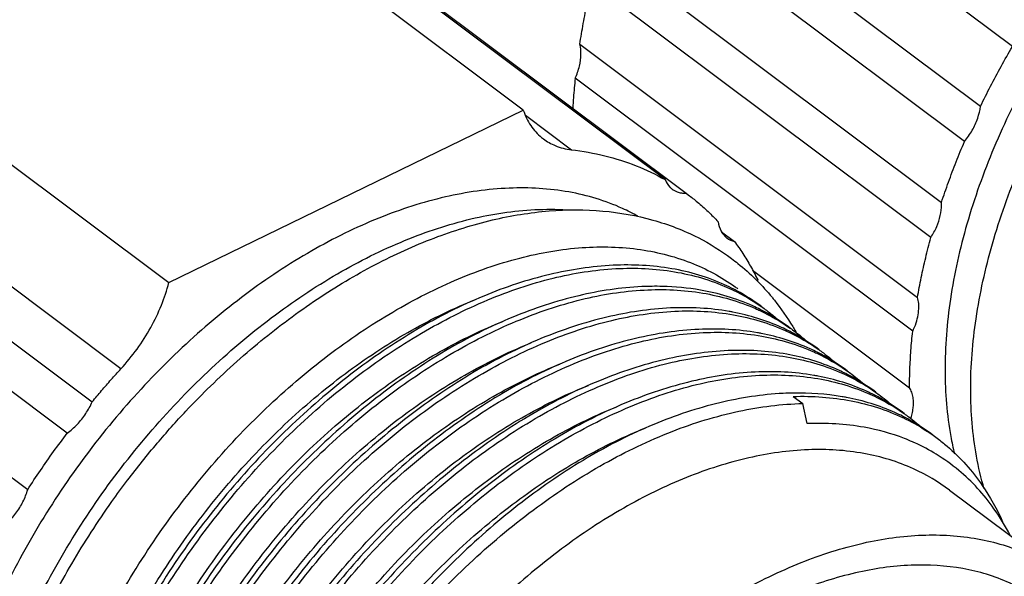
# Model space of a CAD drawing. Units: inches. Extents: x 0 to 17, y 0 to 23.
# Drawn here: x 1.3 to 1.6, y 17.4 to 17.6 of the extents above; entities that cross this region are included whole.
import ezdxf

# ---------------------------------------------------------------- set-up
doc = ezdxf.new("R2010")
doc.units = ezdxf.units.IN
doc.header["$LTSCALE"] = 0.935
doc.header["$MEASUREMENT"] = 0
doc.layers.get('0').update_dxf_attribs({"linetype": 'CONTINUOUS'})

msp = doc.modelspace()

# ---------------------------------------------------------------- linework, layer by layer
at = {"linetype": 'Continuous'}
for p, q in [((1.43392, 17.53808), (1.12166, 17.77228)), ((1.58211, 17.55738), (1.29597, 17.77199)), ((1.47688, 17.51704), (1.18591, 17.73527)), ((1.19709, 17.72754), (1.48324, 17.51293)), ((1.01422, 17.72001), (1.32648, 17.48581)), ((1.312, 17.45969), (1.00516, 17.68982)), ((1.0005, 17.67677), (1.30328, 17.44969)), ((1.29573, 17.44018), (0.99702, 17.6642)), ((0.99277, 17.6413), (1.28374, 17.42307)), ((1.46069, 17.6231), (1.57245, 17.53927)), ((1.5676, 17.5286), (1.46034, 17.60904)), ((1.45682, 17.58799), (1.56062, 17.51014)), ((1.5574, 17.49946), (1.45447, 17.57666)), ((1.45102, 17.5581), (1.55337, 17.48134)), ((1.55191, 17.47106), (1.44964, 17.54776)), ((1.32648, 17.48581), (1.43392, 17.53808)), ((1.43454, 17.53657), (1.4485, 17.5261)), ((1.48324, 17.51293), (1.48391, 17.51243)), ((1.49399, 17.50123), (1.49787, 17.49832)), ((1.50341, 17.4896), (1.55096, 17.45394)), ((1.51573, 17.45131), (1.5186, 17.44916)), ((1.51997, 17.44308), (1.5186, 17.44916)), ((1.56306, 17.42292), (1.59758, 17.39704))]:
    msp.add_line(p, q, dxfattribs=at)
for points, knots in [([(1.78035, 17.64599), (1.77672, 17.64871), (1.76786, 17.65393), (1.75216, 17.65864), (1.73383, 17.65967), (1.71434, 17.65683), (1.69418, 17.65028), (1.67386, 17.64024), (1.65389, 17.62699), (1.63476, 17.61087), (1.61698, 17.59231), (1.60099, 17.57176), (1.58729, 17.54984), (1.57619, 17.52709), (1.56799, 17.50411), (1.56291, 17.48142), (1.56168, 17.46638), (1.5617, 17.45912)], [0, 0, 0, 0, 0.0135915, 0.0305803, 0.048673, 0.0682162, 0.08934, 0.1119985, 0.1360077, 0.161082, 0.1868756, 0.2130049, 0.2390438, 0.2643017, 0.2887902, 0.3120812, 0.3338654, 0.3338654, 0.3338654, 0.3338654]), ([(1.56947, 17.45329), (1.56945, 17.46051), (1.57066, 17.47548), (1.5757, 17.49811), (1.58388, 17.52111), (1.59501, 17.54394), (1.60879, 17.56598), (1.62489, 17.58665), (1.6428, 17.60531), (1.66204, 17.62146), (1.68208, 17.63468), (1.70241, 17.64464), (1.72251, 17.65109), (1.74189, 17.65385), (1.76008, 17.65278), (1.77568, 17.64808), (1.78449, 17.64288), (1.78811, 17.64017)], [0, 0, 0, 0, 0.0216448, 0.0448676, 0.0693674, 0.0947127, 0.1209044, 0.1472177, 0.1731802, 0.1983668, 0.2224111, 0.2450349, 0.2660682, 0.2854828, 0.3034373, 0.3203026, 0.3338639, 0.3338639, 0.3338639, 0.3338639]), ([(1.45102, 17.5581), (1.45135, 17.5602), (1.45206, 17.56436), (1.45323, 17.57054), (1.45406, 17.57463), (1.45447, 17.57666)], [0, 0, 0, 0, 0.00636208, 0.01265517, 0.01887706, 0.01887706, 0.01887706, 0.01887706]), ([(1.44964, 17.54776), (1.45019, 17.54895), (1.45101, 17.55134), (1.45151, 17.55486), (1.4513, 17.55711), (1.45102, 17.5581)], [0, 0, 0, 0, 0.00393744, 0.00751398, 0.01061207, 0.01061207, 0.01061207, 0.01061207]), ([(1.57245, 17.53927), (1.57344, 17.54131), (1.57547, 17.54538), (1.5787, 17.55142), (1.58095, 17.5554), (1.58211, 17.55738)], [0, 0, 0, 0, 0.00680125, 0.01364703, 0.02053072, 0.02053072, 0.02053072, 0.02053072]), ([(1.44964, 17.54776), (1.44944, 17.54583), (1.44916, 17.5428), (1.44897, 17.53977), (1.44892, 17.53868)], [0, 0, 0, 0, 0.005821905, 0.009110628, 0.009110628, 0.009110628, 0.009110628]), ([(1.43392, 17.53808), (1.43447, 17.53645), (1.43592, 17.53339), (1.43835, 17.53067), (1.43981, 17.52952), (1.44, 17.52938)], [0, 0, 0, 0, 0.00516236, 0.01003996, 0.01074797, 0.01074797, 0.01074797, 0.01074797]), ([(1.5676, 17.5286), (1.56848, 17.52966), (1.57003, 17.53191), (1.57169, 17.53552), (1.57231, 17.53805), (1.57245, 17.53927)], [0, 0, 0, 0, 0.00414852, 0.0081594, 0.01186592, 0.01186592, 0.01186592, 0.01186592]), ([(1.44, 17.52938), (1.4411, 17.52856), (1.4438, 17.52703), (1.44683, 17.5263), (1.4485, 17.5261)], [0, 0, 0, 0, 0.004137384, 0.009193735, 0.009193735, 0.009193735, 0.009193735]), ([(1.56062, 17.51014), (1.5613, 17.5122), (1.56273, 17.51632), (1.56505, 17.52248), (1.56673, 17.52656), (1.5676, 17.5286)], [0, 0, 0, 0, 0.00650698, 0.01308679, 0.01973385, 0.01973385, 0.01973385, 0.01973385]), ([(1.4485, 17.5261), (1.4519, 17.5257), (1.45856, 17.52452), (1.46811, 17.52149), (1.47406, 17.51865), (1.47688, 17.51704)], [0, 0, 0, 0, 0.01027678, 0.02023362, 0.02997017, 0.02997017, 0.02997017, 0.02997017]), ([(1.47688, 17.51704), (1.47721, 17.51621), (1.47785, 17.51515), (1.47875, 17.51436), (1.47899, 17.51419)], [0, 0, 0, 0, 0.00269102, 0.003580057, 0.003580057, 0.003580057, 0.003580057]), ([(1.46861, 17.50596), (1.4671, 17.50681), (1.46048, 17.51014), (1.44746, 17.51405), (1.42915, 17.51507), (1.40965, 17.51223), (1.3895, 17.50569), (1.36918, 17.49565), (1.3492, 17.4824), (1.33008, 17.46628), (1.31229, 17.44771), (1.29631, 17.42717), (1.2826, 17.40524), (1.2715, 17.3825), (1.2633, 17.35951), (1.25822, 17.33683), (1.25699, 17.32178), (1.25701, 17.31452)], [0, 0, 0, 0, 0.0052127, 0.0222017, 0.0402944, 0.0598373, 0.0809603, 0.1036179, 0.1276263, 0.1527003, 0.1784943, 0.2046245, 0.2306625, 0.255922, 0.2804123, 0.3037037, 0.3254872, 0.3254872, 0.3254872, 0.3254872]), ([(1.47899, 17.51419), (1.47945, 17.51384), (1.48036, 17.51335), (1.48135, 17.51309), (1.4818, 17.51302)], [0, 0, 0, 0, 0.001714296, 0.003058548, 0.003058548, 0.003058548, 0.003058548]), ([(1.48391, 17.51243), (1.48485, 17.51173), (1.4869, 17.5101), (1.48994, 17.50739), (1.49198, 17.50532), (1.49297, 17.50425)], [0, 0, 0, 0, 0.00349966, 0.00784804, 0.01221655, 0.01221655, 0.01221655, 0.01221655]), ([(1.56065, 17.50939), (1.56065, 17.50947), (1.56064, 17.50964), (1.56064, 17.50989), (1.56063, 17.51006), (1.56062, 17.51014)], [0, 0, 0, 0, 0.0002538224, 0.0005050939, 0.0007538167, 0.0007538167, 0.0007538167, 0.0007538167]), ([(1.26564, 17.30805), (1.26562, 17.31526), (1.26683, 17.33024), (1.27187, 17.35287), (1.28006, 17.37587), (1.29118, 17.3987), (1.30496, 17.42074), (1.32106, 17.44141), (1.33898, 17.46007), (1.35821, 17.47622), (1.37825, 17.48944), (1.39858, 17.4994), (1.41867, 17.50585), (1.43533, 17.50822), (1.44506, 17.50807), (1.44829, 17.50784)], [0, 0, 0, 0, 0.0216443, 0.044867, 0.0693676, 0.0947134, 0.1209033, 0.1472169, 0.1731795, 0.1983659, 0.2224095, 0.2450325, 0.2660655, 0.2854802, 0.2951881, 0.2951881, 0.2951881, 0.2951881]), ([(1.3317, 17.44687), (1.3338, 17.44911), (1.34105, 17.45653), (1.35402, 17.46825), (1.37106, 17.48096), (1.38863, 17.49147), (1.40643, 17.49959), (1.42411, 17.50513), (1.44133, 17.50796), (1.45776, 17.50802), (1.47308, 17.50532), (1.48625, 17.50024), (1.49384, 17.49551), (1.49704, 17.49311)], [0, 0, 0, 0, 0.0092195, 0.0311118, 0.0523687, 0.0728788, 0.092423, 0.1109331, 0.1283065, 0.1445912, 0.1599927, 0.1746775, 0.1866768, 0.1866768, 0.1866768, 0.1866768]), ([(1.5574, 17.49946), (1.55808, 17.50052), (1.55924, 17.50268), (1.56036, 17.50604), (1.56065, 17.50831), (1.56065, 17.50939)], [0, 0, 0, 0, 0.00376621, 0.00732308, 0.01056263, 0.01056263, 0.01056263, 0.01056263]), ([(1.49297, 17.50425), (1.4931, 17.50329), (1.4934, 17.50223), (1.49392, 17.5013), (1.49397, 17.50122)], [0, 0, 0, 0, 0.002910549, 0.003192157, 0.003192157, 0.003192157, 0.003192157]), ([(1.49397, 17.50122), (1.49436, 17.50055), (1.49491, 17.4999), (1.49556, 17.4994), (1.49559, 17.49938)], [0, 0, 0, 0, 0.002354094, 0.002460192, 0.002460192, 0.002460192, 0.002460192]), ([(1.49787, 17.49832), (1.49876, 17.49712), (1.50047, 17.49465), (1.50282, 17.49077), (1.50425, 17.48807), (1.50493, 17.48669)], [0, 0, 0, 0, 0.00447791, 0.0090139, 0.01361653, 0.01361653, 0.01361653, 0.01361653]), ([(1.55337, 17.48134), (1.55371, 17.48335), (1.55447, 17.48737), (1.55582, 17.49341), (1.55685, 17.49744), (1.5574, 17.49946)], [0, 0, 0, 0, 0.00609654, 0.01228749, 0.01856896, 0.01856896, 0.01856896, 0.01856896]), ([(1.28371, 17.2945), (1.28361, 17.30156), (1.28457, 17.31629), (1.28913, 17.33868), (1.29683, 17.36154), (1.30745, 17.38424), (1.32063, 17.40616), (1.33599, 17.42685), (1.35319, 17.44564), (1.37179, 17.46204), (1.39133, 17.47564), (1.41122, 17.48617), (1.43097, 17.49336), (1.45009, 17.49691), (1.46814, 17.49668), (1.48441, 17.49268), (1.49393, 17.48756), (1.49808, 17.48457)], [0, 0, 0, 0, 0.0211737, 0.0441145, 0.0683716, 0.0933424, 0.1191523, 0.1449889, 0.1705259, 0.1954151, 0.2192429, 0.2417898, 0.2627452, 0.2820431, 0.2998408, 0.3164873, 0.3318396, 0.3318396, 0.3318396, 0.3318396]), ([(1.49704, 17.49311), (1.49769, 17.49262), (1.50024, 17.49064), (1.50264, 17.48849), (1.50436, 17.48679)], [0, 0, 0, 0, 0.002426943, 0.009671648, 0.009671648, 0.009671648, 0.009671648]), ([(1.49768, 17.48383), (1.49677, 17.4843), (1.49083, 17.48718), (1.47865, 17.49079), (1.46057, 17.49166), (1.44126, 17.48871), (1.42121, 17.48205), (1.40097, 17.47177), (1.38117, 17.45821), (1.36229, 17.44187), (1.34475, 17.42318), (1.32897, 17.40252), (1.31552, 17.3804), (1.30468, 17.35741), (1.29672, 17.33422), (1.29228, 17.31341), (1.29111, 17.30044), (1.29094, 17.29526)], [0, 0, 0, 0, 0.003068, 0.0197848, 0.0376243, 0.0569838, 0.0780396, 0.1007446, 0.1248649, 0.1498618, 0.1755227, 0.2016109, 0.2277198, 0.2530321, 0.2777112, 0.3011412, 0.3166826, 0.3166826, 0.3166826, 0.3166826]), ([(1.29233, 17.28803), (1.29223, 17.2952), (1.29323, 17.31015), (1.29792, 17.33284), (1.30581, 17.35598), (1.31669, 17.37893), (1.33021, 17.40113), (1.34598, 17.42203), (1.36361, 17.44093), (1.3826, 17.45727), (1.40241, 17.47065), (1.42245, 17.48084), (1.44225, 17.4876), (1.46141, 17.49065), (1.47944, 17.48985), (1.49127, 17.48644), (1.49693, 17.48383), (1.49753, 17.48354)], [0, 0, 0, 0, 0.0214896, 0.0447762, 0.0693139, 0.0946548, 0.1208236, 0.1471459, 0.1730887, 0.1982141, 0.2221553, 0.2446283, 0.2654598, 0.2846863, 0.3024875, 0.3191797, 0.3211864, 0.3211864, 0.3211864, 0.3211864]), ([(1.50468, 17.48647), (1.50629, 17.48485), (1.50808, 17.48287), (1.50975, 17.4808), (1.50999, 17.4805)], [0, 0, 0, 0, 0.006863359, 0.007990422, 0.007990422, 0.007990422, 0.007990422]), ([(1.47602, 17.48467), (1.47396, 17.48472), (1.46545, 17.48461), (1.45001, 17.48227), (1.43, 17.47564), (1.40977, 17.4654), (1.38996, 17.45187), (1.37105, 17.43553), (1.35349, 17.41684), (1.33769, 17.39619), (1.32423, 17.37409), (1.31337, 17.35109), (1.30538, 17.32787), (1.30092, 17.307), (1.29974, 17.294), (1.29957, 17.28881)], [0, 0, 0, 0, 0.0061834, 0.0255154, 0.0465329, 0.0692018, 0.09329, 0.118326, 0.1440222, 0.1700907, 0.1962133, 0.2215051, 0.2462422, 0.2697381, 0.2853211, 0.2853211, 0.2853211, 0.2853211]), ([(1.30096, 17.28156), (1.30086, 17.28872), (1.30186, 17.30365), (1.30653, 17.32632), (1.31442, 17.34944), (1.32528, 17.3724), (1.3388, 17.3946), (1.35456, 17.41551), (1.37219, 17.43441), (1.39118, 17.45076), (1.41098, 17.46415), (1.43102, 17.47434), (1.45082, 17.48111), (1.46999, 17.48418), (1.48801, 17.48339), (1.4992, 17.48017), (1.50429, 17.47793)], [0, 0, 0, 0, 0.0214638, 0.0447166, 0.0692379, 0.0945844, 0.1207572, 0.1470811, 0.1730244, 0.1981487, 0.2220863, 0.244557, 0.2653985, 0.2846349, 0.302436, 0.3191278, 0.3191278, 0.3191278, 0.3191278]), ([(1.312, 17.45969), (1.31374, 17.46159), (1.317, 17.46559), (1.32111, 17.47207), (1.32435, 17.47882), (1.3259, 17.48349), (1.32648, 17.48581)], [0, 0, 0, 0, 0.00773749, 0.01544832, 0.02296844, 0.03014902, 0.03014902, 0.03014902, 0.03014902]), ([(1.50571, 17.47766), (1.50497, 17.47803), (1.49922, 17.48078), (1.48928, 17.48372), (1.47989, 17.48458), (1.47602, 17.48467)], [0, 0, 0, 0, 0.00250523, 0.01910934, 0.03070558, 0.03070558, 0.03070558, 0.03070558]), ([(1.49808, 17.48457), (1.49824, 17.48445), (1.49854, 17.48423), (1.49883, 17.48402), (1.49896, 17.48392)], [0, 0, 0, 0, 0.000614849, 0.001092144, 0.001092144, 0.001092144, 0.001092144]), ([(1.29231, 17.31143), (1.29247, 17.31299), (1.29354, 17.32195), (1.29699, 17.33851), (1.30461, 17.36068), (1.31507, 17.38266), (1.32803, 17.4039), (1.34315, 17.42386), (1.36002, 17.44187), (1.37819, 17.45745), (1.39714, 17.47023), (1.41106, 17.47726), (1.41839, 17.48024), (1.41907, 17.48051)], [0, 0, 0, 0, 0.004703, 0.0270707, 0.0505923, 0.0748537, 0.0999586, 0.1251083, 0.1498556, 0.1738481, 0.1967528, 0.2182833, 0.2204727, 0.2204727, 0.2204727, 0.2204727]), ([(1.55376, 17.47848), (1.55376, 17.47881), (1.55373, 17.47947), (1.5536, 17.48043), (1.55345, 17.48105), (1.55337, 17.48134)], [0, 0, 0, 0, 0.001007366, 0.001973702, 0.002900577, 0.002900577, 0.002900577, 0.002900577]), ([(1.49632, 17.47707), (1.49047, 17.4781), (1.47793, 17.47873), (1.45861, 17.47579), (1.43856, 17.46914), (1.41837, 17.45891), (1.39859, 17.44539), (1.37969, 17.42907), (1.36215, 17.41041), (1.34636, 17.38978), (1.3329, 17.3677), (1.32202, 17.34468), (1.31401, 17.32143), (1.30954, 17.30054), (1.30837, 17.28752), (1.30819, 17.28233)], [0, 0, 0, 0, 0.0178387, 0.0372864, 0.0583435, 0.0809267, 0.1049784, 0.1300488, 0.155684, 0.1816817, 0.2078297, 0.2331364, 0.2579148, 0.281446, 0.2970326, 0.2970326, 0.2970326, 0.2970326]), ([(1.30959, 17.27509), (1.30949, 17.28229), (1.3105, 17.29728), (1.31521, 17.32001), (1.32311, 17.34312), (1.33397, 17.36603), (1.34744, 17.38814), (1.36313, 17.40896), (1.38071, 17.42784), (1.39975, 17.44425), (1.41972, 17.45776), (1.44, 17.46804), (1.46001, 17.47479), (1.47928, 17.47775), (1.49729, 17.47681), (1.50842, 17.47349), (1.51347, 17.47121)], [0, 0, 0, 0, 0.0215974, 0.0448912, 0.0694372, 0.0947095, 0.1208079, 0.146959, 0.1728121, 0.1980278, 0.2222106, 0.244975, 0.2660192, 0.2853286, 0.3030967, 0.3197322, 0.3197322, 0.3197322, 0.3197322]), ([(1.50758, 17.47745), (1.5082, 17.47699), (1.50924, 17.47618), (1.51025, 17.47533), (1.51066, 17.47498)], [0, 0, 0, 0, 0.002329088, 0.003952809, 0.003952809, 0.003952809, 0.003952809]), ([(1.55191, 17.47106), (1.5523, 17.47188), (1.55297, 17.47352), (1.55361, 17.47602), (1.55376, 17.47768), (1.55376, 17.47848)], [0, 0, 0, 0, 0.002731958, 0.005312829, 0.007704974, 0.007704974, 0.007704974, 0.007704974]), ([(1.51435, 17.47119), (1.51364, 17.47154), (1.50825, 17.47412), (1.50247, 17.47589), (1.49739, 17.47687)], [0, 0, 0, 0, 0.00238426, 0.01789942, 0.01789942, 0.01789942, 0.01789942]), ([(1.30092, 17.30487), (1.30109, 17.30646), (1.30217, 17.31546), (1.30563, 17.33207), (1.31325, 17.35425), (1.32371, 17.37624), (1.33669, 17.39747), (1.35182, 17.41743), (1.36868, 17.43543), (1.38684, 17.451), (1.40578, 17.46376), (1.4197, 17.47079), (1.42702, 17.47377), (1.42769, 17.47404)], [0, 0, 0, 0, 0.0048058, 0.0271955, 0.0507156, 0.0749924, 0.1001013, 0.1252493, 0.1499875, 0.1739627, 0.1968551, 0.2183732, 0.2205578, 0.2205578, 0.2205578, 0.2205578]), ([(1.5049, 17.4706), (1.49905, 17.47163), (1.48656, 17.47225), (1.46731, 17.46933), (1.44735, 17.46273), (1.42721, 17.45256), (1.40744, 17.43909), (1.38853, 17.4228), (1.37093, 17.40411), (1.35506, 17.38342), (1.34152, 17.36122), (1.33061, 17.33811), (1.3226, 17.3148), (1.31815, 17.29395), (1.31701, 17.281), (1.31684, 17.27585)], [0, 0, 0, 0, 0.0178155, 0.0371653, 0.0580974, 0.0806178, 0.1046573, 0.1296596, 0.1553716, 0.1815338, 0.2077552, 0.2332322, 0.2580632, 0.2815325, 0.2969875, 0.2969875, 0.2969875, 0.2969875]), ([(1.31822, 17.26862), (1.31812, 17.27582), (1.31912, 17.29082), (1.32384, 17.31356), (1.33175, 17.33669), (1.34262, 17.35958), (1.35607, 17.38167), (1.37175, 17.40248), (1.38932, 17.42135), (1.40835, 17.43776), (1.42832, 17.45126), (1.44858, 17.46154), (1.46859, 17.46831), (1.48787, 17.47128), (1.5059, 17.47034), (1.51705, 17.46702), (1.52211, 17.46474)], [0, 0, 0, 0, 0.0216047, 0.0449275, 0.0694896, 0.0947486, 0.1207989, 0.1469351, 0.1727904, 0.198006, 0.2221701, 0.2449224, 0.2659601, 0.2852902, 0.3030851, 0.3197404, 0.3197404, 0.3197404, 0.3197404]), ([(1.52298, 17.46471), (1.52226, 17.46507), (1.51688, 17.46765), (1.5111, 17.46942), (1.50602, 17.4704)], [0, 0, 0, 0, 0.00238946, 0.01790638, 0.01790638, 0.01790638, 0.01790638]), ([(1.51621, 17.47098), (1.51681, 17.47053), (1.51786, 17.46971), (1.51887, 17.46886), (1.5193, 17.46849)], [0, 0, 0, 0, 0.00227827, 0.003972884, 0.003972884, 0.003972884, 0.003972884]), ([(1.55096, 17.45394), (1.55096, 17.45581), (1.55102, 17.45959), (1.55134, 17.4653), (1.5517, 17.46913), (1.55191, 17.47106)], [0, 0, 0, 0, 0.00561039, 0.01132826, 0.01715049, 0.01715049, 0.01715049, 0.01715049]), ([(1.30956, 17.29846), (1.30973, 17.30003), (1.3108, 17.30901), (1.31426, 17.32558), (1.32187, 17.34776), (1.33233, 17.36975), (1.34531, 17.39099), (1.36044, 17.41095), (1.3773, 17.42896), (1.39546, 17.44453), (1.41441, 17.45728), (1.42831, 17.46431), (1.43561, 17.46728), (1.43628, 17.46755)], [0, 0, 0, 0, 0.0047364, 0.027114, 0.0506251, 0.0749082, 0.1000265, 0.1251797, 0.1499192, 0.1738921, 0.1967825, 0.2182958, 0.2204434, 0.2204434, 0.2204434, 0.2204434]), ([(1.51374, 17.46409), (1.5079, 17.46514), (1.49544, 17.4658), (1.47622, 17.46293), (1.45628, 17.45639), (1.43619, 17.44629), (1.41649, 17.43294), (1.39759, 17.41674), (1.37994, 17.3981), (1.36404, 17.37745), (1.35049, 17.35537), (1.33954, 17.33238), (1.33141, 17.30902), (1.32684, 17.28791), (1.32563, 17.27468), (1.32545, 17.26938)], [0, 0, 0, 0, 0.0177873, 0.0370687, 0.058002, 0.0804804, 0.1042991, 0.1292401, 0.1550147, 0.1811817, 0.207269, 0.2326061, 0.2574249, 0.2813065, 0.2972057, 0.2972057, 0.2972057, 0.2972057]), ([(1.32685, 17.26214), (1.32675, 17.26934), (1.32775, 17.28435), (1.33247, 17.3071), (1.34039, 17.33024), (1.35127, 17.35316), (1.36474, 17.37526), (1.38043, 17.39607), (1.39799, 17.41492), (1.41699, 17.43129), (1.43691, 17.44477), (1.45713, 17.45504), (1.47713, 17.46182), (1.49642, 17.4648), (1.51447, 17.46388), (1.52563, 17.46057), (1.5307, 17.45828)], [0, 0, 0, 0, 0.0216035, 0.0449347, 0.0695066, 0.094807, 0.1208896, 0.147024, 0.1728585, 0.1980288, 0.2221166, 0.2448309, 0.2658709, 0.285211, 0.3030252, 0.3197004, 0.3197004, 0.3197004, 0.3197004]), ([(1.5316, 17.45824), (1.53097, 17.45856), (1.52559, 17.46115), (1.51981, 17.46294), (1.51465, 17.46393)], [0, 0, 0, 0, 0.00211855, 0.01790129, 0.01790129, 0.01790129, 0.01790129]), ([(1.52484, 17.46451), (1.52561, 17.46393), (1.52668, 17.46309), (1.52771, 17.46221), (1.52801, 17.46196)], [0, 0, 0, 0, 0.002901753, 0.00407019, 0.00407019, 0.00407019, 0.00407019]), ([(1.30328, 17.44969), (1.30422, 17.45082), (1.30612, 17.45308), (1.30903, 17.45641), (1.311, 17.4586), (1.312, 17.45969)], [0, 0, 0, 0, 0.00443114, 0.00885493, 0.01326958, 0.01326958, 0.01326958, 0.01326958]), ([(1.31819, 17.29198), (1.31836, 17.29355), (1.31943, 17.30252), (1.32288, 17.3191), (1.33049, 17.34127), (1.34095, 17.36326), (1.35392, 17.38449), (1.36904, 17.40445), (1.38591, 17.42247), (1.40408, 17.43805), (1.42303, 17.45081), (1.43695, 17.45785), (1.44428, 17.46083), (1.44497, 17.4611)], [0, 0, 0, 0, 0.0047393, 0.0271112, 0.050639, 0.0748977, 0.0999983, 0.125152, 0.1499032, 0.1738915, 0.1967908, 0.2183104, 0.2205242, 0.2205242, 0.2205242, 0.2205242]), ([(1.52191, 17.4577), (1.51606, 17.45871), (1.50356, 17.4593), (1.4843, 17.45632), (1.46432, 17.44967), (1.44421, 17.43946), (1.42449, 17.42599), (1.40561, 17.40969), (1.38802, 17.39098), (1.37219, 17.37029), (1.35871, 17.34815), (1.34787, 17.32518), (1.34244, 17.30938), (1.34025, 17.30147)], [0, 0, 0, 0, 0.0178198, 0.0371838, 0.0581793, 0.0807202, 0.104632, 0.1296361, 0.1554047, 0.1815407, 0.2076492, 0.2330103, 0.2576231, 0.2576231, 0.2576231, 0.2576231]), ([(1.34171, 17.30096), (1.34382, 17.30859), (1.34916, 17.32409), (1.35995, 17.34678), (1.37346, 17.36892), (1.3892, 17.38976), (1.40677, 17.40859), (1.42574, 17.42491), (1.44558, 17.43832), (1.46573, 17.44855), (1.48567, 17.45532), (1.50492, 17.45832), (1.52294, 17.45744), (1.53409, 17.45416), (1.53916, 17.45189)], [0, 0, 0, 0, 0.0237409, 0.0490541, 0.075244, 0.1014239, 0.1272685, 0.1523713, 0.1763199, 0.1989397, 0.2199607, 0.2392571, 0.2570281, 0.2736868, 0.2736868, 0.2736868, 0.2736868]), ([(1.54024, 17.45177), (1.53946, 17.45216), (1.53406, 17.45473), (1.52827, 17.4565), (1.52326, 17.45746)], [0, 0, 0, 0, 0.0026172, 0.0179213, 0.0179213, 0.0179213, 0.0179213]), ([(1.53347, 17.45804), (1.53424, 17.45746), (1.53533, 17.4566), (1.53638, 17.45571), (1.53669, 17.45544)], [0, 0, 0, 0, 0.002914591, 0.004143089, 0.004143089, 0.004143089, 0.004143089]), ([(1.5617, 17.45912), (1.56172, 17.45244), (1.5624, 17.44395), (1.56412, 17.43567), (1.56453, 17.43394)], [0, 0, 0, 0, 0.02002366, 0.02535798, 0.02535798, 0.02535798, 0.02535798]), ([(1.32684, 17.2857), (1.327, 17.28721), (1.32807, 17.29613), (1.33152, 17.31266), (1.33913, 17.33484), (1.3496, 17.35682), (1.36258, 17.37805), (1.3777, 17.39801), (1.39456, 17.41602), (1.41273, 17.43159), (1.43168, 17.44435), (1.44562, 17.4514), (1.45297, 17.45439), (1.45368, 17.45467)], [0, 0, 0, 0, 0.0045524, 0.0269475, 0.0504852, 0.0747475, 0.0998438, 0.1250007, 0.1497513, 0.1737356, 0.1966246, 0.2181396, 0.2204244, 0.2204244, 0.2204244, 0.2204244]), ([(1.55214, 17.44927), (1.55214, 17.44984), (1.55206, 17.45097), (1.55167, 17.45255), (1.55122, 17.45351), (1.55096, 17.45394)], [0, 0, 0, 0, 0.001734244, 0.003354799, 0.00487262, 0.00487262, 0.00487262, 0.00487262]), ([(1.51573, 17.45233), (1.51472, 17.45231), (1.50723, 17.45206), (1.49279, 17.44982), (1.47278, 17.44313), (1.45265, 17.43288), (1.43295, 17.41939), (1.41412, 17.4031), (1.3966, 17.38444), (1.38082, 17.36381), (1.36734, 17.34168), (1.35649, 17.31867), (1.34851, 17.29546), (1.34405, 17.27464), (1.3429, 17.26164), (1.34273, 17.25644)], [0, 0, 0, 0, 0.00304, 0.0224552, 0.0435618, 0.0661067, 0.0899822, 0.1150204, 0.1406455, 0.1666504, 0.1928083, 0.2182245, 0.2428417, 0.2662724, 0.2819075, 0.2819075, 0.2819075, 0.2819075]), ([(1.51573, 17.45131), (1.52159, 17.45149), (1.53298, 17.45071), (1.5439, 17.44726), (1.54884, 17.44494)], [0, 0, 0, 0, 0.01758553, 0.03394898, 0.03394898, 0.03394898, 0.03394898]), ([(1.54886, 17.4453), (1.54808, 17.44569), (1.54269, 17.44826), (1.5369, 17.45003), (1.53189, 17.45099)], [0, 0, 0, 0, 0.00261227, 0.01791632, 0.01791632, 0.01791632, 0.01791632]), ([(1.54209, 17.45157), (1.54286, 17.45099), (1.54393, 17.45015), (1.54498, 17.44926), (1.54529, 17.44899)], [0, 0, 0, 0, 0.00286885, 0.004103447, 0.004103447, 0.004103447, 0.004103447]), ([(1.57358, 17.42325), (1.57262, 17.42653), (1.5703, 17.43641), (1.56949, 17.44658), (1.56947, 17.45329)], [0, 0, 0, 0, 0.0102465, 0.03038937, 0.03038937, 0.03038937, 0.03038937]), ([(1.29573, 17.44018), (1.29681, 17.44097), (1.29886, 17.4428), (1.30141, 17.44601), (1.30274, 17.44844), (1.30328, 17.44969)], [0, 0, 0, 0, 0.00402671, 0.008179, 0.01226576, 0.01226576, 0.01226576, 0.01226576]), ([(1.33546, 17.27915), (1.33562, 17.28069), (1.33669, 17.28964), (1.34015, 17.30619), (1.34777, 17.32838), (1.35824, 17.35036), (1.37121, 17.37159), (1.38633, 17.39155), (1.4032, 17.40955), (1.42137, 17.42513), (1.44033, 17.43789), (1.45424, 17.44492), (1.46154, 17.44789), (1.46221, 17.44816)], [0, 0, 0, 0, 0.0046276, 0.0270318, 0.0505673, 0.07484, 0.0999335, 0.12508, 0.1498231, 0.1738152, 0.1967207, 0.2182469, 0.2203916, 0.2203916, 0.2203916, 0.2203916]), ([(1.34416, 17.24916), (1.34414, 17.25644), (1.34537, 17.27152), (1.35048, 17.29431), (1.35879, 17.3175), (1.37005, 17.34045), (1.38397, 17.36255), (1.40016, 17.3832), (1.41819, 17.40184), (1.43758, 17.41797), (1.45779, 17.43114), (1.4783, 17.44101), (1.49857, 17.44729), (1.5121, 17.44902), (1.5186, 17.44916)], [0, 0, 0, 0, 0.0218314, 0.045207, 0.0698877, 0.0955365, 0.1217517, 0.1480965, 0.1741261, 0.1994148, 0.2235845, 0.2463348, 0.2674784, 0.2869809, 0.2869809, 0.2869809, 0.2869809]), ([(1.55157, 17.44526), (1.55164, 17.44553), (1.55184, 17.44634), (1.55207, 17.44768), (1.55214, 17.44875), (1.55214, 17.44927)], [0, 0, 0, 0, 0.000854306, 0.00250556, 0.004058181, 0.004058181, 0.004058181, 0.004058181]), ([(1.31403, 17.42594), (1.31691, 17.42975), (1.32263, 17.43688), (1.32871, 17.4437), (1.3317, 17.44687)], [0, 0, 0, 0, 0.0143507, 0.027403, 0.027403, 0.027403, 0.027403]), ([(1.55072, 17.4451), (1.55144, 17.44456), (1.5525, 17.44372), (1.55354, 17.44285), (1.55388, 17.44256)], [0, 0, 0, 0, 0.002701448, 0.004055071, 0.004055071, 0.004055071, 0.004055071]), ([(1.3574, 17.32315), (1.36028, 17.33007), (1.36717, 17.34439), (1.37983, 17.36511), (1.39496, 17.38508), (1.41184, 17.40309), (1.43001, 17.41867), (1.44896, 17.43143), (1.46286, 17.43845), (1.47016, 17.44142), (1.47082, 17.44168)], [0, 0, 0, 0, 0.0224844, 0.0475803, 0.0727432, 0.0975058, 0.1214963, 0.1443885, 0.1659048, 0.168037, 0.168037, 0.168037, 0.168037]), ([(1.54939, 17.43856), (1.54545, 17.44009), (1.53576, 17.44273), (1.52571, 17.4433), (1.51997, 17.44308)], [0, 0, 0, 0, 0.01268266, 0.02991535, 0.02991535, 0.02991535, 0.02991535]), ([(1.28374, 17.42307), (1.285, 17.42502), (1.28756, 17.42888), (1.29156, 17.43459), (1.29432, 17.43832), (1.29573, 17.44018)], [0, 0, 0, 0, 0.00695316, 0.01391879, 0.02088985, 0.02088985, 0.02088985, 0.02088985]), ([(1.55934, 17.43863), (1.56035, 17.43787), (1.56552, 17.43374), (1.57278, 17.42555), (1.57741, 17.41716), (1.57913, 17.41333)], [0, 0, 0, 0, 0.00379363, 0.01982804, 0.03240319, 0.03240319, 0.03240319, 0.03240319]), ([(1.55906, 17.43377), (1.55697, 17.43505), (1.55458, 17.43632), (1.55212, 17.43743), (1.55189, 17.43753)], [0, 0, 0, 0, 0.007337029, 0.008093534, 0.008093534, 0.008093534, 0.008093534]), ([(1.56306, 17.42292), (1.55969, 17.42545), (1.55145, 17.43031), (1.53685, 17.43471), (1.51979, 17.43571), (1.50161, 17.4331), (1.48276, 17.42702), (1.46372, 17.41765), (1.44499, 17.40525), (1.42705, 17.39015), (1.41037, 17.37275), (1.39541, 17.35352), (1.38257, 17.33297), (1.37217, 17.31165), (1.36452, 17.29013), (1.3598, 17.26898), (1.35867, 17.25498), (1.35869, 17.24823)], [0, 0, 0, 0, 0.0126492, 0.0284361, 0.0452741, 0.0634971, 0.0832367, 0.1044495, 0.1269561, 0.1504766, 0.1746618, 0.1991206, 0.2234458, 0.2472378, 0.2701302, 0.2918157, 0.3120764, 0.3120764, 0.3120764, 0.3120764]), ([(1.58144, 17.40921), (1.57999, 17.41201), (1.57563, 17.41923), (1.56799, 17.4276), (1.56143, 17.43231), (1.55906, 17.43377)], [0, 0, 0, 0, 0.00944084, 0.02523241, 0.0335831, 0.0335831, 0.0335831, 0.0335831]), ([(1.26774, 17.30254), (1.26773, 17.30886), (1.2686, 17.32185), (1.2723, 17.34147), (1.27834, 17.36142), (1.28659, 17.38134), (1.29688, 17.40085), (1.30638, 17.41557), (1.31237, 17.42375), (1.31398, 17.42588)], [0, 0, 0, 0, 0.0189749, 0.0389196, 0.0597978, 0.0813966, 0.1034967, 0.1258794, 0.1338985, 0.1338985, 0.1338985, 0.1338985]), ([(1.27742, 17.41279), (1.27842, 17.41374), (1.28025, 17.41582), (1.28239, 17.41929), (1.28339, 17.42181), (1.28374, 17.42307)], [0, 0, 0, 0, 0.00413338, 0.00826045, 0.0121943, 0.0121943, 0.0121943, 0.0121943]), ([(1.3932, 17.22234), (1.39319, 17.22909), (1.39432, 17.24308), (1.39903, 17.26424), (1.40668, 17.28574), (1.41707, 17.30708), (1.42995, 17.32768), (1.445, 17.347), (1.46174, 17.36444), (1.47972, 17.37953), (1.49845, 17.39189), (1.51745, 17.4012), (1.53623, 17.40724), (1.55435, 17.40982), (1.57136, 17.40882), (1.58595, 17.40443), (1.5942, 17.39957), (1.59759, 17.39703)], [0, 0, 0, 0, 0.0202307, 0.0419381, 0.064849, 0.0885447, 0.1130044, 0.1376028, 0.1618732, 0.1854152, 0.2078854, 0.2290275, 0.248686, 0.2668364, 0.2836254, 0.2993971, 0.3120892, 0.3120892, 0.3120892, 0.3120892]), ([(1.59139, 17.38876), (1.58824, 17.39112), (1.58054, 17.39566), (1.56689, 17.39976), (1.55096, 17.40066), (1.53402, 17.39819), (1.5165, 17.39251), (1.49883, 17.38379), (1.48147, 17.37227), (1.46483, 17.35827), (1.44936, 17.34212), (1.43546, 17.32426), (1.42353, 17.3052), (1.41387, 17.28541), (1.40673, 17.2654), (1.40231, 17.24566), (1.40124, 17.23258), (1.40126, 17.22626)], [0, 0, 0, 0, 0.0117973, 0.0265678, 0.042299, 0.0592886, 0.077647, 0.0973377, 0.1182055, 0.1400077, 0.1624439, 0.1851763, 0.2077914, 0.2297794, 0.2511083, 0.2713729, 0.2903163, 0.2903163, 0.2903163, 0.2903163])]:
    msp.add_open_spline(points, degree=3, knots=knots, dxfattribs=at)
for points in [[(1.4818, 17.51302), (1.48227, 17.51295), (1.48276, 17.51292), (1.48324, 17.51293)], [(1.49559, 17.49938), (1.49626, 17.49888), (1.49705, 17.49852), (1.49787, 17.49832)], [(1.50436, 17.48679), (1.50446, 17.48668), (1.50457, 17.48658), (1.50468, 17.48647)], [(1.50493, 17.48669), (1.50492, 17.48652), (1.50491, 17.48634), (1.50491, 17.48616)], [(1.49753, 17.48354), (1.50054, 17.4821), (1.50343, 17.4804), (1.50616, 17.47849)], [(1.49864, 17.48333), (1.49832, 17.4835), (1.498, 17.48367), (1.49768, 17.48383)], [(1.50617, 17.47851), (1.50379, 17.4803), (1.50126, 17.48191), (1.49864, 17.48333)], [(1.50999, 17.4805), (1.51201, 17.47795), (1.51387, 17.47527), (1.51555, 17.47248)], [(1.50429, 17.47793), (1.50472, 17.47774), (1.50514, 17.47755), (1.50557, 17.47735)], [(1.50557, 17.47735), (1.50878, 17.47585), (1.51189, 17.47406), (1.51479, 17.47201)], [(1.50726, 17.47686), (1.50675, 17.47713), (1.50623, 17.4774), (1.50571, 17.47766)], [(1.50616, 17.47849), (1.50664, 17.47815), (1.50711, 17.47781), (1.50758, 17.47745)], [(1.49739, 17.47687), (1.49704, 17.47694), (1.49668, 17.477), (1.49632, 17.47707)], [(1.51481, 17.47203), (1.51242, 17.47382), (1.50989, 17.47544), (1.50726, 17.47686)], [(1.51347, 17.47121), (1.51371, 17.4711), (1.51395, 17.47099), (1.51419, 17.47088)], [(1.51479, 17.47201), (1.51527, 17.47168), (1.51574, 17.47133), (1.51621, 17.47098)], [(1.51555, 17.47248), (1.51583, 17.47202), (1.51611, 17.47155), (1.51638, 17.47108)], [(1.50602, 17.4704), (1.50564, 17.47047), (1.50527, 17.47054), (1.5049, 17.4706)], [(1.51419, 17.47088), (1.51741, 17.46938), (1.52051, 17.46759), (1.52342, 17.46554)], [(1.51588, 17.47039), (1.51538, 17.47066), (1.51486, 17.47093), (1.51435, 17.47119)], [(1.52343, 17.46556), (1.52104, 17.46735), (1.51851, 17.46897), (1.51588, 17.47039)], [(1.51638, 17.47108), (1.51643, 17.471), (1.51648, 17.47091), (1.51653, 17.47082)], [(1.52342, 17.46554), (1.5239, 17.4652), (1.52437, 17.46486), (1.52484, 17.46451)], [(1.51465, 17.46393), (1.51434, 17.46398), (1.51404, 17.46404), (1.51374, 17.46409)], [(1.52211, 17.46474), (1.52234, 17.46463), (1.52258, 17.46452), (1.52282, 17.46441)], [(1.52282, 17.46441), (1.52604, 17.46291), (1.52914, 17.46111), (1.53205, 17.45907)], [(1.52452, 17.46391), (1.52401, 17.46419), (1.52349, 17.46445), (1.52298, 17.46471)], [(1.53206, 17.45909), (1.52968, 17.46088), (1.52715, 17.4625), (1.52452, 17.46391)], [(1.52326, 17.45746), (1.52282, 17.45754), (1.52237, 17.45762), (1.52191, 17.4577)], [(1.5307, 17.45828), (1.53095, 17.45817), (1.5312, 17.45806), (1.53145, 17.45794)], [(1.53145, 17.45794), (1.53467, 17.45643), (1.53777, 17.45464), (1.54068, 17.4526)], [(1.53314, 17.45744), (1.53263, 17.45772), (1.53212, 17.45798), (1.5316, 17.45824)], [(1.53205, 17.45907), (1.53253, 17.45873), (1.533, 17.45839), (1.53347, 17.45804)], [(1.54069, 17.45262), (1.5383, 17.45441), (1.53577, 17.45603), (1.53314, 17.45744)], [(1.53051, 17.45124), (1.52564, 17.45207), (1.52067, 17.45241), (1.51573, 17.45233)], [(1.53189, 17.45099), (1.53143, 17.45107), (1.53097, 17.45116), (1.53051, 17.45124)], [(1.53916, 17.45189), (1.53947, 17.45175), (1.53977, 17.45161), (1.54008, 17.45147)], [(1.54008, 17.45147), (1.5433, 17.44996), (1.5464, 17.44817), (1.5493, 17.44613)], [(1.54177, 17.45097), (1.54127, 17.45124), (1.54075, 17.45151), (1.54024, 17.45177)], [(1.54068, 17.4526), (1.54115, 17.45226), (1.54163, 17.45192), (1.54209, 17.45157)], [(1.54932, 17.44615), (1.54693, 17.44794), (1.5444, 17.44955), (1.54177, 17.45097)], [(1.54884, 17.44494), (1.54887, 17.44492), (1.5489, 17.44491), (1.54893, 17.44489)], [(1.5504, 17.4445), (1.54989, 17.44477), (1.54938, 17.44504), (1.54886, 17.4453)], [(1.54893, 17.44489), (1.55134, 17.44375), (1.55369, 17.44245), (1.55593, 17.441)], [(1.5493, 17.44613), (1.54978, 17.44579), (1.55025, 17.44545), (1.55072, 17.4451)], [(1.55794, 17.43968), (1.55556, 17.44147), (1.55303, 17.44308), (1.5504, 17.4445)], [(1.55137, 17.44459), (1.55144, 17.44481), (1.55151, 17.44503), (1.55157, 17.44526)], [(1.55189, 17.43753), (1.55106, 17.43789), (1.55023, 17.43824), (1.54939, 17.43856)], [(1.55593, 17.441), (1.55709, 17.44025), (1.55823, 17.43946), (1.55934, 17.43863)], [(1.31398, 17.42588), (1.314, 17.4259), (1.31401, 17.42592), (1.31403, 17.42594)]]:
    msp.add_open_spline(points, degree=3, dxfattribs=at)

doc.saveas('drawing.dxf')
